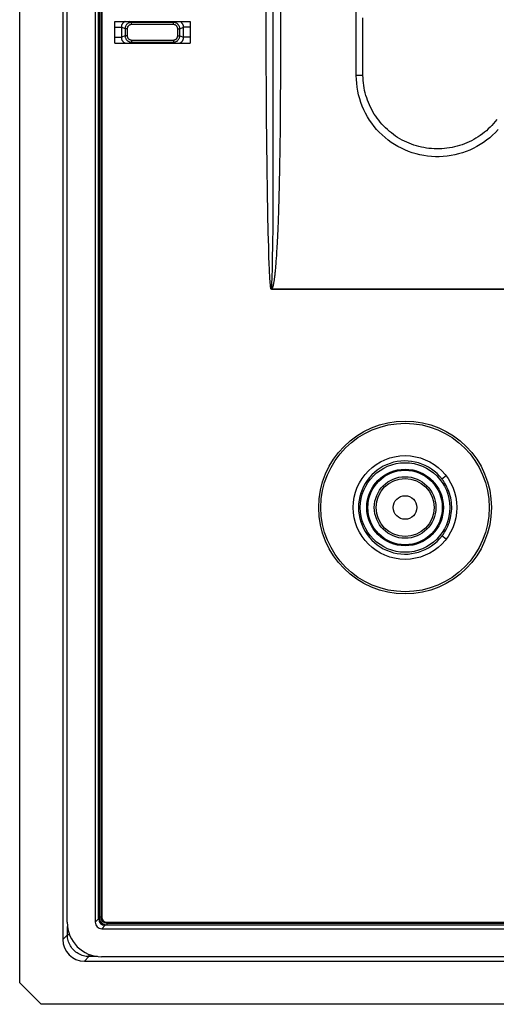
# Model space of a CAD drawing. Units: millimetres. Extents: x 57 to 216, y 47 to 137.
# Drawn here: x 57 to 79, y 47 to 93 of the extents above; entities that cross this region are included whole.
import ezdxf

# ---------------------------------------------------------------- set-up
doc = ezdxf.new("R2010")
doc.units = ezdxf.units.MM
doc.header["$LTSCALE"] = 16.335
doc.layers.get('0').update_dxf_attribs({"linetype": 'CONTINUOUS'})
doc.layers.add('ASSI', color=7, linetype='CONTINUOUS')

msp = doc.modelspace()

# ---------------------------------------------------------------- linework, layer by layer
at = {"color": 7, "linetype": 'CONTINUOUS'}
for p, q in [((59.015, 51.266), (59.015, 133.674)), ((60.315, 133.671), (60.315, 51.27)), ((60.473, 51.428), (60.473, 133.513)), ((60.493, 133.442), (60.493, 51.499)), ((60.5, 133.442), (60.5, 51.499)), ((60.575, 133.442), (60.575, 51.499)), ((60.585, 133.442), (60.585, 51.499)), ((60.605, 133.442), (60.605, 51.499)), ((60.616, 133.442), (60.616, 51.499)), ((72.406, 90.47), (72.406, 94.47)), ((61.215, 91.97), (61.215, 92.97)), ((61.215, 92.97), (64.715, 92.97)), ((64.715, 92.97), (64.715, 91.97)), ((61.215, 91.97), (64.715, 91.97)), ((212.158, 51.128), (60.772, 51.128)), ((60.844, 51.271), (212.087, 51.271)), ((60.844, 51.261), (212.087, 51.261)), ((60.844, 51.241), (212.087, 51.241)), ((60.844, 51.23), (212.087, 51.23)), ((60.844, 51.155), (212.087, 51.155)), ((60.844, 51.148), (212.087, 51.148)), ((60.614, 50.97), (212.316, 50.97)), ((212.319, 49.67), (60.611, 49.67))]:
    msp.add_line(p, q, dxfattribs=at)
at = {"color": 250, "linetype": 'CONTINUOUS'}
for p, q in [((68.559, 85.084), (68.558, 100.031)), ((68.895, 94.287), (68.898, 92.875)), ((68.236, 92.347), (68.238, 93.657)), ((72.706, 92.248), (72.707, 93.136)), ((68.898, 92.875), (68.897, 91.645)), ((68.238, 91.126), (68.236, 92.347)), ((72.709, 91.361), (72.706, 92.248)), ((68.897, 91.645), (68.894, 90.464)), ((72.715, 90.473), (72.709, 91.361)), ((68.244, 89.78), (68.238, 91.126)), ((68.894, 90.464), (68.886, 89.154)), ((72.715, 90.473), (72.406, 90.47)), ((68.251, 88.604), (68.244, 89.78)), ((68.886, 89.154), (68.876, 88.047)), ((68.262, 87.388), (68.251, 88.604)), ((68.876, 88.047), (68.865, 87.119)), ((68.277, 86.195), (68.262, 87.388)), ((68.865, 87.119), (68.85, 86.2)), ((68.293, 85.08), (68.277, 86.195)), ((68.85, 86.2), (68.834, 85.445)), ((68.834, 85.445), (68.818, 84.804)), ((68.311, 84.076), (68.293, 85.08)), ((68.55, 83.531), (68.559, 85.084)), ((68.818, 84.804), (68.802, 84.24)), ((68.33, 83.205), (68.311, 84.076)), ((68.802, 84.24), (68.785, 83.741)), ((68.539, 82.601), (68.55, 83.531)), ((68.785, 83.741), (68.77, 83.373)), ((68.348, 82.536), (68.33, 83.205)), ((68.756, 83.045), (68.741, 82.754)), ((68.77, 83.373), (68.756, 83.045)), ((68.362, 82.071), (68.348, 82.536)), ((68.531, 82.032), (68.539, 82.601)), ((68.741, 82.754), (68.727, 82.496)), ((68.374, 81.747), (68.362, 82.071)), ((68.706, 82.148), (68.696, 81.999)), ((68.717, 82.313), (68.706, 82.148)), ((68.727, 82.496), (68.717, 82.313)), ((68.384, 81.507), (68.374, 81.747)), ((68.517, 81.422), (68.524, 81.681)), ((68.524, 81.681), (68.531, 82.032)), ((68.668, 81.643), (68.66, 81.548)), ((68.677, 81.748), (68.668, 81.643)), ((68.686, 81.867), (68.677, 81.748)), ((68.696, 81.999), (68.686, 81.867)), ((68.392, 81.331), (68.384, 81.507)), ((68.398, 81.204), (68.392, 81.331)), ((68.403, 81.115), (68.398, 81.204)), ((68.507, 81.1), (68.511, 81.234)), ((68.511, 81.234), (68.517, 81.422)), ((68.617, 81.141), (68.612, 81.104)), ((68.621, 81.181), (68.617, 81.141)), ((68.627, 81.224), (68.621, 81.181)), ((68.632, 81.269), (68.627, 81.224)), ((68.639, 81.334), (68.632, 81.269)), ((68.644, 81.387), (68.639, 81.334)), ((68.652, 81.463), (68.644, 81.387)), ((68.66, 81.548), (68.652, 81.463)), ((68.408, 81.035), (68.403, 81.115)), ((68.412, 80.966), (68.408, 81.035)), ((68.416, 80.919), (68.412, 80.966)), ((68.419, 80.878), (68.416, 80.919)), ((68.422, 80.839), (68.419, 80.878)), ((68.425, 80.805), (68.422, 80.839)), ((68.427, 80.783), (68.425, 80.805)), ((68.429, 80.763), (68.427, 80.783)), ((68.431, 80.745), (68.429, 80.763)), ((68.433, 80.727), (68.431, 80.745)), ((68.437, 80.69), (68.435, 80.704)), ((68.439, 80.677), (68.437, 80.69)), ((68.483, 80.671), (68.484, 80.683)), ((68.484, 80.683), (68.485, 80.696)), ((68.485, 80.696), (68.487, 80.71)), ((68.487, 80.71), (68.488, 80.734)), ((68.488, 80.734), (68.49, 80.76)), ((68.49, 80.76), (68.492, 80.789)), ((68.492, 80.789), (68.494, 80.822)), ((68.494, 80.822), (68.497, 80.871)), ((68.497, 80.871), (68.5, 80.926)), ((68.5, 80.926), (68.503, 81.005)), ((68.503, 81.005), (68.507, 81.1)), ((68.542, 80.709), (68.539, 80.701)), ((68.544, 80.717), (68.542, 80.709)), ((68.546, 80.726), (68.544, 80.717)), ((68.548, 80.735), (68.546, 80.726)), ((68.55, 80.744), (68.548, 80.735)), ((68.553, 80.753), (68.55, 80.744)), ((68.555, 80.762), (68.553, 80.753)), ((68.557, 80.772), (68.555, 80.762)), ((68.559, 80.782), (68.557, 80.772)), ((68.561, 80.792), (68.559, 80.782)), ((68.563, 80.803), (68.561, 80.792)), ((68.566, 80.814), (68.563, 80.803)), ((68.568, 80.826), (68.566, 80.814)), ((68.57, 80.838), (68.568, 80.826)), ((68.574, 80.857), (68.57, 80.838)), ((68.578, 80.878), (68.574, 80.857)), ((68.582, 80.9), (68.578, 80.878)), ((68.585, 80.923), (68.582, 80.9)), ((68.59, 80.949), (68.585, 80.923)), ((68.594, 80.976), (68.59, 80.949)), ((68.598, 81.004), (68.594, 80.976)), ((68.602, 81.035), (68.598, 81.004)), ((68.607, 81.068), (68.602, 81.035)), ((68.612, 81.104), (68.607, 81.068)), ((68.481, 80.649), (68.482, 80.66)), ((68.482, 80.66), (68.483, 80.671)), ((68.495, 80.567), (68.495, 80.588)), ((68.495, 80.588), (79.423, 80.588)), ((79.697, 80.567), (68.495, 80.567)), ((60.315, 51.27), (60.473, 51.428)), ((60.616, 51.499), (60.493, 51.499)), ((60.614, 50.97), (60.772, 51.128)), ((60.844, 51.271), (60.844, 51.148))]:
    msp.add_line(p, q, dxfattribs=at)
at = {"color": 7, "linetype": 'CONTINUOUS'}
msp.add_lwpolyline([(78.974, 87.968), (78.85, 87.835), (78.719, 87.708), (78.583, 87.588), (78.441, 87.475), (78.294, 87.368), (78.142, 87.269), (77.985, 87.177), (77.825, 87.093), (77.66, 87.017), (77.492, 86.948), (77.32, 86.888), (77.146, 86.837), (76.97, 86.794), (76.792, 86.759), (76.612, 86.733), (76.431, 86.716), (76.25, 86.707), (76.069, 86.708), (75.887, 86.717), (75.707, 86.734), (75.527, 86.761), (75.349, 86.796), (75.173, 86.84), (74.999, 86.892), (74.828, 86.952), (74.66, 87.021), (74.495, 87.098), (74.334, 87.182), (74.178, 87.275), (74.027, 87.374), (73.879, 87.481), (73.738, 87.595), (73.602, 87.716), (73.472, 87.843), (73.349, 87.976), (73.232, 88.115), (73.122, 88.26), (73.019, 88.409), (72.923, 88.563), (72.835, 88.723), (72.754, 88.885), (72.682, 89.052), (72.618, 89.222), (72.562, 89.395), (72.514, 89.57), (72.475, 89.748), (72.445, 89.927), (72.423, 90.107), (72.41, 90.288), (72.406, 90.47)], dxfattribs=at)
at = {"color": 250, "linetype": 'CONTINUOUS'}
for points in [[(78.917, 88.434), (78.843, 88.341), (78.767, 88.25), (78.687, 88.162), (78.604, 88.077), (78.518, 87.995), (78.43, 87.915), (78.339, 87.839), (78.245, 87.766), (78.148, 87.696), (78.049, 87.629), (77.948, 87.566), (77.845, 87.507), (77.74, 87.451), (77.633, 87.398), (77.524, 87.35), (77.414, 87.305), (77.302, 87.264), (77.188, 87.226), (77.074, 87.193), (76.958, 87.164), (76.841, 87.139), (76.724, 87.117), (76.606, 87.1), (76.487, 87.087), (76.368, 87.078), (76.249, 87.073), (76.13, 87.072), (76.01, 87.075), (75.891, 87.083), (75.772, 87.094), (75.654, 87.11), (75.536, 87.129), (75.419, 87.153), (75.303, 87.181), (75.188, 87.212), (75.074, 87.248), (74.962, 87.287), (74.851, 87.331), (74.741, 87.378), (74.633, 87.429), (74.527, 87.483), (74.423, 87.542), (74.321, 87.603), (74.222, 87.668), (74.124, 87.737), (74.029, 87.809), (73.937, 87.884), (73.847, 87.962), (73.76, 88.043), (73.676, 88.127), (73.595, 88.214), (73.517, 88.304), (73.443, 88.396), (73.371, 88.49), (73.303, 88.587), (73.238, 88.687), (73.177, 88.788), (73.119, 88.892), (73.065, 88.997), (73.015, 89.104), (72.968, 89.212), (72.925, 89.323), (72.886, 89.434), (72.851, 89.547), (72.82, 89.661), (72.793, 89.775), (72.77, 89.891), (72.751, 90.007), (72.736, 90.123), (72.725, 90.24), (72.718, 90.356), (72.715, 90.473)], [(68.435, 80.704), (68.433, 80.719), (68.433, 80.727)], [(68.539, 80.701), (68.537, 80.693), (68.536, 80.689), (68.535, 80.685), (68.534, 80.68), (68.532, 80.676), (68.531, 80.672), (68.53, 80.668), (68.529, 80.664), (68.527, 80.66), (68.526, 80.656), (68.524, 80.652), (68.523, 80.648), (68.522, 80.644), (68.52, 80.64), (68.518, 80.636), (68.517, 80.632), (68.515, 80.628), (68.514, 80.624), (68.512, 80.621), (68.511, 80.617), (68.509, 80.614), (68.507, 80.61), (68.506, 80.607), (68.504, 80.604), (68.503, 80.601), (68.501, 80.598), (68.5, 80.596), (68.498, 80.593), (68.496, 80.591), (68.495, 80.588)], [(68.495, 80.567), (68.491, 80.567), (68.488, 80.567), (68.485, 80.568), (68.481, 80.569), (68.478, 80.57), (68.475, 80.571), (68.472, 80.572), (68.469, 80.574), (68.466, 80.576), (68.464, 80.579), (68.461, 80.582), (68.459, 80.585), (68.458, 80.588), (68.456, 80.591), (68.455, 80.595), (68.454, 80.599), (68.453, 80.602), (68.452, 80.606), (68.451, 80.61), (68.45, 80.614), (68.449, 80.619), (68.448, 80.623), (68.447, 80.628), (68.446, 80.632), (68.445, 80.637), (68.444, 80.643), (68.443, 80.648), (68.442, 80.653), (68.441, 80.659), (68.44, 80.665), (68.44, 80.671), (68.439, 80.677)], [(68.495, 80.588), (68.492, 80.587), (68.49, 80.587), (68.488, 80.586), (68.486, 80.586), (68.484, 80.586), (68.482, 80.586), (68.479, 80.586), (68.478, 80.587), (68.476, 80.587), (68.475, 80.589), (68.474, 80.591), (68.474, 80.593), (68.474, 80.596), (68.474, 80.599), (68.475, 80.602), (68.475, 80.605), (68.476, 80.609), (68.476, 80.613), (68.477, 80.617), (68.478, 80.621), (68.478, 80.625), (68.479, 80.634)], [(68.479, 80.634), (68.48, 80.639), (68.481, 80.649)]]:
    msp.add_lwpolyline(points, dxfattribs=at)
msp.add_circle((74.665, 70.47), 4, dxfattribs=at)
at = {"color": 7, "linetype": 'CONTINUOUS'}
for radius in [3.9, 2.4]:
    msp.add_circle((74.665, 70.47), radius, dxfattribs=at)
for radius in [0.351, 0.344, 0.269, 0.259, 0.238, 0.228]:
    msp.add_arc((60.844, 51.499), radius, 180, 270, dxfattribs=at)
for centre, major_axis, start_param, end_param in [((60.619, 51.274), (1.137, 1.137), 2.358627, 3.924558), ((60.616, 51.271), (0.213, 0.213), 2.358627, 3.924558), ((60.774, 51.429), (0.213, 0.213), -3.924558, -2.358627)]:
    msp.add_ellipse(centre, major_axis=major_axis, ratio=0.995146, start_param=start_param, end_param=end_param, dxfattribs=at)
at = {"layer": 'ASSI', "color": 7, "linetype": 'CONTINUOUS'}
for p, q in [((56.815, 48.471), (56.815, 136.47)), ((58.815, 134.473), (58.815, 50.468)), ((59.812, 49.47), (213.117, 49.47)), ((56.815, 48.471), (57.816, 47.47)), ((215.114, 47.47), (57.816, 47.47))]:
    msp.add_line(p, q, dxfattribs=at)
at = {"layer": 'ASSI', "color": 250, "linetype": 'CONTINUOUS'}
for p, q in [((61.215, 92.7), (61.523, 92.7)), ((61.523, 92.7), (61.523, 92.241)), ((61.697, 92.631), (61.523, 92.7)), ((61.697, 92.631), (61.697, 92.31)), ((61.796, 92.631), (61.697, 92.631)), ((61.796, 92.631), (61.796, 92.31)), ((61.996, 92.929), (61.892, 92.97)), ((61.996, 92.829), (61.996, 92.929)), ((63.934, 92.929), (61.996, 92.929)), ((63.934, 92.829), (61.996, 92.829)), ((63.934, 92.929), (64.038, 92.97)), ((63.934, 92.829), (63.934, 92.929)), ((64.134, 92.31), (64.134, 92.631)), ((64.134, 92.631), (64.233, 92.631)), ((64.233, 92.631), (64.407, 92.7)), ((64.233, 92.31), (64.233, 92.631)), ((64.407, 92.241), (64.407, 92.7)), ((64.715, 92.7), (64.407, 92.7)), ((61.215, 92.241), (61.523, 92.241)), ((61.697, 92.31), (61.523, 92.241)), ((61.796, 92.31), (61.697, 92.31)), ((61.996, 92.111), (61.996, 92.012)), ((61.996, 92.111), (63.934, 92.111)), ((63.934, 92.111), (63.934, 92.012)), ((64.134, 92.31), (64.233, 92.31)), ((64.233, 92.31), (64.407, 92.241)), ((64.715, 92.241), (64.407, 92.241)), ((61.996, 92.012), (61.892, 91.97)), ((61.996, 92.012), (63.934, 92.012)), ((63.934, 92.012), (64.038, 91.97)), ((76.568, 71.932), (76.375, 71.784)), ((76.568, 69.009), (76.375, 69.157)), ((59.026, 50.679), (59.026, 51.078)), ((58.815, 50.468), (59.026, 50.679)), ((59.127, 50.679), (59.026, 50.679)), ((60.024, 49.783), (60.024, 49.681)), ((59.812, 49.47), (60.024, 49.681)), ((60.423, 49.681), (60.024, 49.681))]:
    msp.add_line(p, q, dxfattribs=at)
for points in [[(61.704, 92.97), (61.691, 92.965), (61.673, 92.955), (61.656, 92.945), (61.639, 92.934), (61.623, 92.921), (61.609, 92.908), (61.595, 92.894), (61.583, 92.878), (61.571, 92.863), (61.561, 92.847), (61.553, 92.831), (61.545, 92.814), (61.538, 92.796), (61.533, 92.778), (61.528, 92.76), (61.525, 92.74), (61.524, 92.72), (61.523, 92.7)], [(61.996, 92.929), (61.97, 92.928), (61.944, 92.924), (61.919, 92.918), (61.894, 92.911), (61.87, 92.901), (61.847, 92.889), (61.825, 92.875), (61.804, 92.859), (61.785, 92.842), (61.768, 92.823), (61.752, 92.802), (61.738, 92.78), (61.726, 92.758), (61.716, 92.734), (61.708, 92.709), (61.702, 92.683), (61.698, 92.657), (61.697, 92.631)], [(61.996, 92.829), (61.978, 92.828), (61.961, 92.826), (61.944, 92.822), (61.927, 92.817), (61.911, 92.811), (61.896, 92.803), (61.881, 92.793), (61.867, 92.783), (61.854, 92.771), (61.843, 92.759), (61.832, 92.745), (61.823, 92.731), (61.815, 92.715), (61.808, 92.699), (61.803, 92.683), (61.799, 92.666), (61.797, 92.649), (61.796, 92.631)], [(64.233, 92.631), (64.231, 92.657), (64.228, 92.683), (64.222, 92.708), (64.214, 92.732), (64.205, 92.756), (64.193, 92.779), (64.179, 92.801), (64.163, 92.821), (64.146, 92.841), (64.126, 92.858), (64.106, 92.874), (64.084, 92.888), (64.061, 92.9), (64.037, 92.91), (64.012, 92.918), (63.986, 92.924), (63.96, 92.928), (63.934, 92.929)], [(64.134, 92.631), (64.133, 92.649), (64.131, 92.666), (64.127, 92.682), (64.122, 92.699), (64.116, 92.715), (64.108, 92.73), (64.098, 92.744), (64.088, 92.758), (64.076, 92.771), (64.063, 92.782), (64.049, 92.793), (64.035, 92.802), (64.019, 92.81), (64.003, 92.817), (63.986, 92.822), (63.969, 92.826), (63.952, 92.828), (63.934, 92.829)], [(64.407, 92.7), (64.406, 92.72), (64.405, 92.739), (64.402, 92.759), (64.397, 92.778), (64.392, 92.796), (64.385, 92.815), (64.376, 92.832), (64.367, 92.849), (64.357, 92.866), (64.345, 92.882), (64.332, 92.897), (64.318, 92.911), (64.303, 92.924), (64.287, 92.936), (64.271, 92.947), (64.254, 92.957), (64.237, 92.966), (64.226, 92.97)], [(61.523, 92.241), (61.524, 92.221), (61.525, 92.201), (61.528, 92.182), (61.533, 92.163), (61.538, 92.144), (61.545, 92.126), (61.553, 92.108), (61.563, 92.091), (61.573, 92.075), (61.585, 92.059), (61.598, 92.044), (61.612, 92.03), (61.627, 92.017), (61.643, 92.004), (61.659, 91.993), (61.676, 91.984), (61.693, 91.975), (61.704, 91.97)], [(61.697, 92.31), (61.698, 92.284), (61.702, 92.258), (61.708, 92.233), (61.715, 92.208), (61.725, 92.184), (61.737, 92.161), (61.751, 92.14), (61.767, 92.119), (61.784, 92.1), (61.803, 92.082), (61.824, 92.067), (61.846, 92.053), (61.869, 92.04), (61.893, 92.03), (61.918, 92.022), (61.944, 92.017), (61.97, 92.013), (61.996, 92.012)], [(61.796, 92.31), (61.796, 92.292), (61.799, 92.275), (61.802, 92.258), (61.808, 92.242), (61.814, 92.226), (61.822, 92.211), (61.831, 92.196), (61.842, 92.183), (61.854, 92.17), (61.867, 92.158), (61.88, 92.148), (61.895, 92.138), (61.911, 92.13), (61.927, 92.124), (61.944, 92.118), (61.961, 92.115), (61.978, 92.112), (61.996, 92.111)], [(63.934, 92.012), (63.96, 92.013), (63.986, 92.016), (64.011, 92.022), (64.036, 92.03), (64.06, 92.04), (64.083, 92.052), (64.105, 92.066), (64.125, 92.082), (64.145, 92.099), (64.162, 92.118), (64.178, 92.138), (64.192, 92.16), (64.204, 92.183), (64.214, 92.207), (64.222, 92.232), (64.228, 92.257), (64.231, 92.283), (64.233, 92.31)], [(63.934, 92.111), (63.951, 92.112), (63.969, 92.115), (63.986, 92.118), (64.002, 92.123), (64.019, 92.13), (64.034, 92.138), (64.049, 92.147), (64.063, 92.158), (64.075, 92.169), (64.087, 92.182), (64.098, 92.195), (64.107, 92.21), (64.115, 92.225), (64.122, 92.241), (64.127, 92.258), (64.131, 92.275), (64.133, 92.292), (64.134, 92.31)], [(64.226, 91.97), (64.239, 91.976), (64.257, 91.985), (64.274, 91.995), (64.291, 92.007), (64.306, 92.019), (64.321, 92.033), (64.335, 92.047), (64.347, 92.062), (64.359, 92.078), (64.369, 92.094), (64.377, 92.11), (64.385, 92.127), (64.392, 92.144), (64.397, 92.162), (64.401, 92.181), (64.404, 92.2), (64.406, 92.22), (64.407, 92.241)], [(76.375, 69.157), (76.437, 69.241), (76.495, 69.329), (76.548, 69.418), (76.597, 69.51), (76.641, 69.603), (76.68, 69.699), (76.715, 69.796), (76.745, 69.895), (76.771, 69.995), (76.791, 70.096), (76.807, 70.198), (76.818, 70.3), (76.823, 70.402), (76.824, 70.505), (76.82, 70.608), (76.811, 70.71), (76.797, 70.811), (76.778, 70.913), (76.754, 71.015), (76.724, 71.117), (76.689, 71.218), (76.649, 71.319), (76.603, 71.417), (76.553, 71.514), (76.498, 71.607), (76.439, 71.697), (76.375, 71.784)], [(60.024, 49.681), (59.959, 49.684), (59.894, 49.691), (59.83, 49.701), (59.766, 49.717), (59.704, 49.736), (59.643, 49.759), (59.584, 49.786), (59.526, 49.817), (59.471, 49.851), (59.418, 49.889), (59.368, 49.931), (59.32, 49.975), (59.275, 50.023), (59.234, 50.073), (59.196, 50.126), (59.161, 50.182), (59.13, 50.239), (59.103, 50.298), (59.08, 50.359), (59.061, 50.422), (59.046, 50.485), (59.035, 50.549), (59.029, 50.614), (59.026, 50.679)]]:
    msp.add_lwpolyline(points, dxfattribs=at)
for radius in [2.074, 1.775, 1.725, 1.426, 1.343, 0.546]:
    msp.add_circle((74.665, 70.47), radius, dxfattribs=at)
msp.add_arc((74.665, 70.47), 2.157, 37.5205, 322.4795, dxfattribs=at)
at = {"layer": 'ASSI', "color": 7, "linetype": 'CONTINUOUS'}
msp.add_ellipse((59.817, 50.473), major_axis=(0.711, 0.711), ratio=0.995146, start_param=2.358627, end_param=3.924558, dxfattribs=at)

doc.saveas('drawing.dxf')
